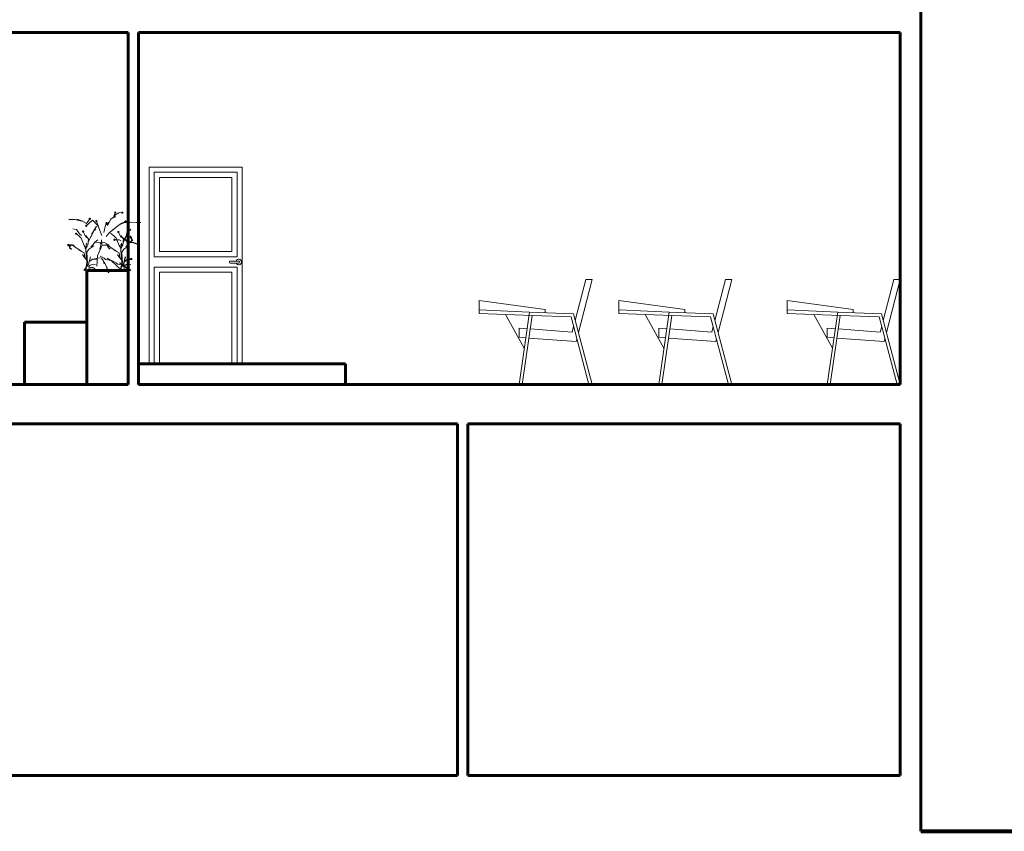
# Model space of a CAD drawing. Units: metres. Extents: x 522 to 4121, y -3889 to -1703.
# Drawn here: x 2212 to 2221, y -1882 to -1874 of the extents above; entities that cross this region are included whole.
import ezdxf

# ---------------------------------------------------------------- set-up
doc = ezdxf.new("R2010")
doc.units = ezdxf.units.M
doc.header["$MEASUREMENT"] = 0
for name, color, linetype, lineweight in [('boresh-boresh', 7, 'Continuous', 60), ('boresh-mobl', 7, 'Continuous', 20), ('boresh-zamin', 7, 'Continuous', 80)]:
    doc.layers.add(name, color=color, linetype=linetype, lineweight=lineweight)

# ---------------------------------------------------------------- blocks, each defined once
blk = doc.blocks.new('TABLE05')
at = {"layer": 'boresh-mobl'}
for p, q in [((0, 0.7915), (0.1032, 0.39)), ((0, 0.7915), (0.0474, 0.7915)), ((0.0474, 0.7915), (0.1273, 0.4808)), ((0.8516, 0.6314), (0.3535, 0.5651)), ((0.8516, 0.561), (0.8516, 0.6314)), ((0.1405, 0.531), (0, 0)), ((0.1405, 0.531), (0.4711, 0.5449)), ((0.1586, 0.5093), (0.4515, 0.5204)), ((0.3535, 0.5651), (0.3545, 0.54)), ((0.4515, 0.5204), (0.8516, 0.5355)), ((0.4515, 0.5204), (0.5274, 0)), ((0.4711, 0.5449), (0.8516, 0.561)), ((0.4711, 0.5449), (0.5506, 0)), ((0.6515, 0.5279), (0.5109, 0.2725)), ((0.8516, 0.561), (0.8516, 0.5355)), ((0.1586, 0.5093), (0.0237, 0)), ((0.139, 0.4353), (0.1497, 0.3936)), ((0.1497, 0.3936), (0.4664, 0.418)), ((0.4894, 0.4197), (0.5506, 0.4244)), ((0.5506, 0.4244), (0.5506, 0.3554)), ((0.1149, 0.3445), (0.1206, 0.3223)), ((0.1206, 0.3223), (0.4764, 0.3497)), ((0.4994, 0.3515), (0.5506, 0.3554)), ((0, 0), (0.0237, 0)), ((0.5274, 0), (0.5506, 0))]:
    blk.add_line(p, q, dxfattribs=at)
blk = doc.blocks.new('fewr4')
at = {"layer": 'boresh-mobl'}
for p, q in [((1487.0298, -2360.3989), (1487.1121, -2360.3989)), ((1487.0298, -2360.4189), (1487.1121, -2360.4189))]:
    blk.add_line(p, q, dxfattribs=at)
for centre, radius, start, end in [((1487.0298, -2360.4089), 0.0278, 21.10716, 338.89284), ((1487.0298, -2360.4089), 0.01, 90, 270), ((1487.1121, -2360.4089), 0.01, 270, 90)]:
    blk.add_arc(centre, radius, start, end, dxfattribs=at)

msp = doc.modelspace()

# ---------------------------------------------------------------- linework, layer by layer
for p, q in [((2212.63727, -1876.83261), (2212.65636, -1876.76175)), ((2212.64818, -1876.80263), (2212.67545, -1876.78356)), ((2212.67545, -1876.78356), (2212.71907, -1876.78356)), ((2212.68635, -1876.78356), (2212.71907, -1876.77265)), ((2212.47336, -1876.86532), (2212.47336, -1876.89529)), ((2212.47609, -1876.87894), (2212.48972, -1876.9171)), ((2212.68004, -1877.99373), (2212.68004, -1877.39373)), ((2214.78004, -1877.79373), (2214.78004, -1877.99373))]:
    msp.add_line(p, q)
at = {"const_width": 0.01053}
for points in [[(2212.64997, -1876.41861, 1), (2212.66049, -1876.41861, 1)], [(2212.78215, -1876.42873, 1), (2212.79268, -1876.42873, 1)], [(2212.703, -1876.57429, 1), (2212.71353, -1876.57429, 1)], [(2212.11412, -1876.65245, 1), (2212.12465, -1876.65245, 1)]]:
    msp.add_lwpolyline(points, format="xyb", close=True, dxfattribs=at)
for points in [[(2212.66334, -1876.56586), (2212.66752, -1876.53799), (2212.68564, -1876.50873), (2212.70655, -1876.4934)], [(2212.68983, -1876.64243), (2212.68147, -1876.62432), (2212.66056, -1876.60203), (2212.6271, -1876.57695)], [(2212.63406, -1876.61602), (2212.66334, -1876.55471), (2212.68146, -1876.52684)], [(2212.66194, -1876.66896), (2212.69679, -1876.62019), (2212.72607, -1876.59651)], [(2212.69401, -1876.62019), (2212.72886, -1876.62159), (2212.76789, -1876.63413)], [(2212.7219, -1876.60063), (2212.70099, -1876.56023)], [(2212.15903, -1876.65642), (2212.13812, -1876.64806), (2212.09212, -1876.64667)], [(2212.09805, -1876.63691), (2212.11339, -1876.66339), (2212.11478, -1876.67035), (2212.1343, -1876.68707)], [(2212.30149, -1876.87089), (2212.30725, -1876.86824), (2212.313, -1876.86596), (2212.31871, -1876.86413), (2212.32436, -1876.86284), (2212.32991, -1876.8622), (2212.33536, -1876.86243), (2212.34069, -1876.86378), (2212.3459, -1876.86649), (2212.35096, -1876.87083), (2212.35587, -1876.87703), (2212.36062, -1876.88534), (2212.36519, -1876.89603)], [(2212.70203, -1876.83753), (2212.67204, -1876.8348), (2212.65022, -1876.84298), (2212.63386, -1876.85661)], [(2212.63848, -1876.87089), (2212.64424, -1876.86824), (2212.64999, -1876.86596), (2212.6557, -1876.86413), (2212.66135, -1876.86284), (2212.6669, -1876.8622), (2212.67235, -1876.86243), (2212.67768, -1876.86378), (2212.68289, -1876.86649), (2212.68795, -1876.87083), (2212.69286, -1876.87703), (2212.69761, -1876.88534), (2212.70218, -1876.89603)]]:
    msp.add_lwpolyline(points)
at = {"layer": 'boresh-boresh'}
for p, q in [((2220.34321, -1874.21373), (2220.34321, -1882.31373)), ((2212.68004, -1874.59373), (2208.78004, -1874.59373)), ((2212.68004, -1874.59373), (2212.68004, -1877.99373)), ((2212.78004, -1874.59373), (2212.78004, -1877.99373)), ((2220.14321, -1874.59373), (2212.78004, -1874.59373)), ((2220.14321, -1874.59373), (2220.14321, -1877.99373)), ((2212.28004, -1876.89373), (2212.28004, -1877.99373)), ((2212.28004, -1877.39373), (2212.28004, -1876.89373)), ((2212.28004, -1876.89373), (2212.68004, -1876.89373)), ((2211.68004, -1877.39373), (2211.68004, -1877.99199)), ((2212.28004, -1877.39373), (2211.68004, -1877.39373)), ((2214.78004, -1877.79373), (2212.78004, -1877.79373)), ((2214.78004, -1877.99373), (2214.78004, -1877.79373)), ((2212.68004, -1877.99373), (2208.78004, -1877.99373)), ((2220.14321, -1877.99373), (2212.78004, -1877.99373)), ((2209.83855, -1878.37373), (2215.86373, -1878.37373)), ((2215.86373, -1878.37373), (2215.86373, -1881.77373)), ((2215.96373, -1878.37373), (2215.96373, -1881.77373)), ((2215.96373, -1878.37373), (2220.14321, -1878.37373)), ((2220.14321, -1878.37373), (2220.14321, -1881.77373)), ((2209.83855, -1881.77373), (2215.86373, -1881.77373)), ((2215.96373, -1881.77373), (2220.14321, -1881.77373))]:
    msp.add_line(p, q, dxfattribs=at)
at = {"layer": 'boresh-mobl'}
for p, q in [((2212.8836, -1875.89373), (2212.8836, -1877.79373)), ((2212.8836, -1875.89373), (2213.7836, -1875.89373)), ((2213.7836, -1875.89373), (2213.7836, -1877.79373)), ((2212.29885, -1876.83261), (2212.31794, -1876.76175)), ((2212.30976, -1876.80263), (2212.33702, -1876.78356)), ((2212.33702, -1876.78356), (2212.38065, -1876.78356)), ((2212.34793, -1876.78356), (2212.38065, -1876.77265)), ((2212.38065, -1876.77265), (2212.41337, -1876.76993)), ((2212.42428, -1876.77538), (2212.44064, -1876.79718)), ((2212.44064, -1876.79718), (2212.44882, -1876.82989)), ((2212.44882, -1876.80808), (2212.45973, -1876.82989)), ((2212.25299, -1876.89373), (2212.29885, -1876.83261)), ((2212.45973, -1876.82989), (2212.47336, -1876.86532)), ((2212.59141, -1876.89373), (2212.63727, -1876.83261))]:
    msp.add_line(p, q, dxfattribs=at)
for points in [[(2212.8836, -1877.79373), (2212.8836, -1875.89373), (2213.7836, -1875.89373), (2213.7836, -1877.79373)], [(2212.53955, -1876.37934), (2212.55591, -1876.33301)], [(2212.55046, -1876.35753), (2212.59136, -1876.33573), (2212.62681, -1876.33301)], [(2212.24506, -1876.41749), (2212.2178, -1876.41204), (2212.16599, -1876.40114), (2212.10873, -1876.40114)], [(2212.3105, -1876.3933), (2212.27778, -1876.43929), (2212.22598, -1876.40932), (2212.18507, -1876.39841)], [(2212.40049, -1876.48596), (2212.3814, -1876.45053), (2212.33505, -1876.40692), (2212.27506, -1876.4611)], [(2212.42775, -1876.55409), (2212.40594, -1876.50504), (2212.37322, -1876.4151)], [(2212.44411, -1876.52411), (2212.4632, -1876.45598), (2212.50138, -1876.42327)], [(2212.46866, -1876.56499), (2212.50138, -1876.52411), (2212.545, -1876.49141), (2212.58045, -1876.46143), (2212.61317, -1876.43963), (2212.66225, -1876.4151)], [(2212.48229, -1876.45837), (2212.51228, -1876.39569), (2212.55591, -1876.36844)], [(2212.58863, -1876.45598), (2212.63771, -1876.43145), (2212.70588, -1876.426), (2212.76042, -1876.42873), (2212.80404, -1876.42873)], [(2212.14707, -1876.48868), (2212.17979, -1876.49686), (2212.20978, -1876.53774), (2212.22887, -1876.55409)], [(2212.26637, -1876.5561), (2212.24546, -1876.5157)], [(2212.32491, -1876.56586), (2212.3291, -1876.53799), (2212.34722, -1876.50873), (2212.36813, -1876.4934)], [(2212.35001, -1876.50455), (2212.35419, -1876.49619), (2212.3751, -1876.46415)], [(2212.47684, -1876.44235), (2212.47956, -1876.45292), (2212.46866, -1876.43112)], [(2212.60479, -1876.5561), (2212.58388, -1876.5157)], [(2212.2343, -1876.5979), (2212.22594, -1876.57979), (2212.20503, -1876.5575), (2212.17157, -1876.53242)], [(2212.27153, -1876.89373), (2212.28449, -1876.81386), (2212.27473, -1876.75674), (2212.27194, -1876.67871), (2212.25521, -1876.65224), (2212.2343, -1876.5979)], [(2212.28867, -1876.577), (2212.27194, -1876.56864), (2212.25382, -1876.53799)], [(2212.27194, -1876.68568), (2212.29146, -1876.64945), (2212.29703, -1876.59094), (2212.27194, -1876.55332)], [(2212.29564, -1876.61602), (2212.32491, -1876.55471), (2212.34304, -1876.52684)], [(2212.32352, -1876.66896), (2212.35837, -1876.62019), (2212.38764, -1876.59651)], [(2212.35558, -1876.62019), (2212.39043, -1876.62159), (2212.42946, -1876.63413)], [(2212.40158, -1876.62716), (2212.43504, -1876.6188), (2212.46431, -1876.62855), (2212.48801, -1876.64249), (2212.49638, -1876.6606)], [(2212.40594, -1876.68763), (2212.4223, -1876.61677), (2212.4223, -1876.5977)], [(2212.57273, -1876.5979), (2212.56436, -1876.57979), (2212.54345, -1876.5575), (2212.51, -1876.53242)], [(2212.61456, -1876.60595), (2212.59365, -1876.59759), (2212.54765, -1876.5962)], [(2212.60995, -1876.89373), (2212.62291, -1876.81386), (2212.61315, -1876.75674), (2212.61036, -1876.67871), (2212.59364, -1876.65224), (2212.57273, -1876.5979)], [(2212.62709, -1876.577), (2212.61036, -1876.56864), (2212.59224, -1876.53799)], [(2212.61036, -1876.68568), (2212.62988, -1876.64945), (2212.63546, -1876.59094), (2212.61036, -1876.55332)], [(2212.23152, -1876.70937), (2212.21618, -1876.69822), (2212.1646, -1876.66339), (2212.14788, -1876.64388)], [(2212.26079, -1876.76928), (2212.25382, -1876.72191), (2212.20364, -1876.69683)], [(2212.26646, -1876.89373), (2212.28728, -1876.81944), (2212.28309, -1876.76649), (2212.2817, -1876.71494), (2212.29982, -1876.68568), (2212.34722, -1876.65363)], [(2212.27194, -1876.67453), (2212.27612, -1876.65642), (2212.27752, -1876.62995)], [(2212.37867, -1876.85116), (2212.38413, -1876.75032), (2212.43048, -1876.64675)], [(2212.49745, -1876.65642), (2212.47654, -1876.64806), (2212.43054, -1876.64667)], [(2212.47128, -1876.63691), (2212.48662, -1876.66339), (2212.48801, -1876.67035), (2212.50753, -1876.68707)], [(2212.56994, -1876.70937), (2212.5546, -1876.69822), (2212.50303, -1876.66339), (2212.4863, -1876.64388)], [(2212.59921, -1876.76928), (2212.59224, -1876.72191), (2212.54206, -1876.69683)], [(2212.60489, -1876.89373), (2212.6257, -1876.81944), (2212.62152, -1876.76649), (2212.62012, -1876.71494), (2212.63824, -1876.68568), (2212.68564, -1876.65363)], [(2212.61036, -1876.67453), (2212.61455, -1876.65642), (2212.61594, -1876.62995)], [(2212.26919, -1876.89373), (2212.2817, -1876.81665), (2212.28031, -1876.79436), (2212.2594, -1876.76649), (2212.23849, -1876.73863)], [(2212.5173, -1876.79718), (2212.46276, -1876.78628), (2212.44913, -1876.77538), (2212.41095, -1876.75358)], [(2212.61993, -1876.89373), (2212.5173, -1876.79718), (2212.47912, -1876.77538)], [(2212.6344, -1876.84171), (2212.57987, -1876.83081), (2212.56624, -1876.81991), (2212.52806, -1876.79811)], [(2212.60762, -1876.89373), (2212.62012, -1876.81665), (2212.61873, -1876.79436), (2212.59782, -1876.76649), (2212.57691, -1876.73863)], [(2212.36504, -1876.83753), (2212.33505, -1876.8348), (2212.31323, -1876.84298), (2212.29687, -1876.85661)], [(2212.68076, -1876.88532), (2212.6344, -1876.84171), (2212.59623, -1876.81991)], [(2213.7336, -1877.79373), (2213.7336, -1876.8596), (2212.9336, -1876.8596), (2212.9336, -1877.79373)], [(2213.6836, -1877.79373), (2213.6836, -1876.9096), (2212.9836, -1876.9096), (2212.9836, -1877.79373)]]:
    msp.add_lwpolyline(points, dxfattribs=at)
for points in [[(2212.9336, -1875.94373), (2213.7336, -1875.94373), (2213.7336, -1876.7596), (2212.9336, -1876.7596)], [(2212.9836, -1875.99373), (2213.6836, -1875.99373), (2213.6836, -1876.7096), (2212.9836, -1876.7096)]]:
    msp.add_lwpolyline(points, close=True, dxfattribs=at)
at = {"layer": 'boresh-mobl', "const_width": 0.01053}
for points in [[(2212.55065, -1876.33301, 1), (2212.56118, -1876.33301, 1)], [(2212.61923, -1876.33318, 1), (2212.62976, -1876.33318, 1)], [(2212.30524, -1876.3933, 1), (2212.31577, -1876.3933, 1)], [(2212.36795, -1876.4151, 1), (2212.37848, -1876.4151, 1)], [(2212.46555, -1876.43544, 1), (2212.47608, -1876.43544, 1)], [(2212.54557, -1876.37161, 1), (2212.5561, -1876.37161, 1)], [(2212.24019, -1876.5157, 1), (2212.25072, -1876.5157, 1)], [(2212.27004, -1876.46087, 1), (2212.28057, -1876.46087, 1)], [(2212.58094, -1876.52019, 1), (2212.59147, -1876.52019, 1)], [(2212.17282, -1876.5373, 1), (2212.18335, -1876.5373, 1)], [(2212.54238, -1876.5962, 1), (2212.55291, -1876.5962, 1)], [(2212.26423, -1876.67484, 1), (2212.27476, -1876.67484, 1)], [(2212.32363, -1876.66145, 1), (2212.33415, -1876.66145, 1)], [(2212.41673, -1876.63173, 1), (2212.42726, -1876.63173, 1)], [(2212.60983, -1876.64606, 1), (2212.62036, -1876.64606, 1)]]:
    msp.add_lwpolyline(points, format="xyb", close=True, dxfattribs=at)
at = {"layer": 'boresh-zamin'}
msp.add_line((2220.34321, -1882.31373), (2223.34321, -1882.31373), dxfattribs=at)

# ---------------------------------------------------------------- block references
at = {"xscale": -1.281779753001295, "yscale": 1.281779753001295, "zscale": 1.281779753001295}
for p in [(2217.16474, -1877.99373), (2218.51473, -1877.99373), (2220.14321, -1877.99373)]:
    msp.add_blockref('TABLE05', p, dxfattribs=at)
at = {"layer": 'boresh-mobl', "xscale": -1}
msp.add_blockref('fewr4', (3700.77977, 483.59754), dxfattribs=at)

doc.saveas('drawing.dxf')
